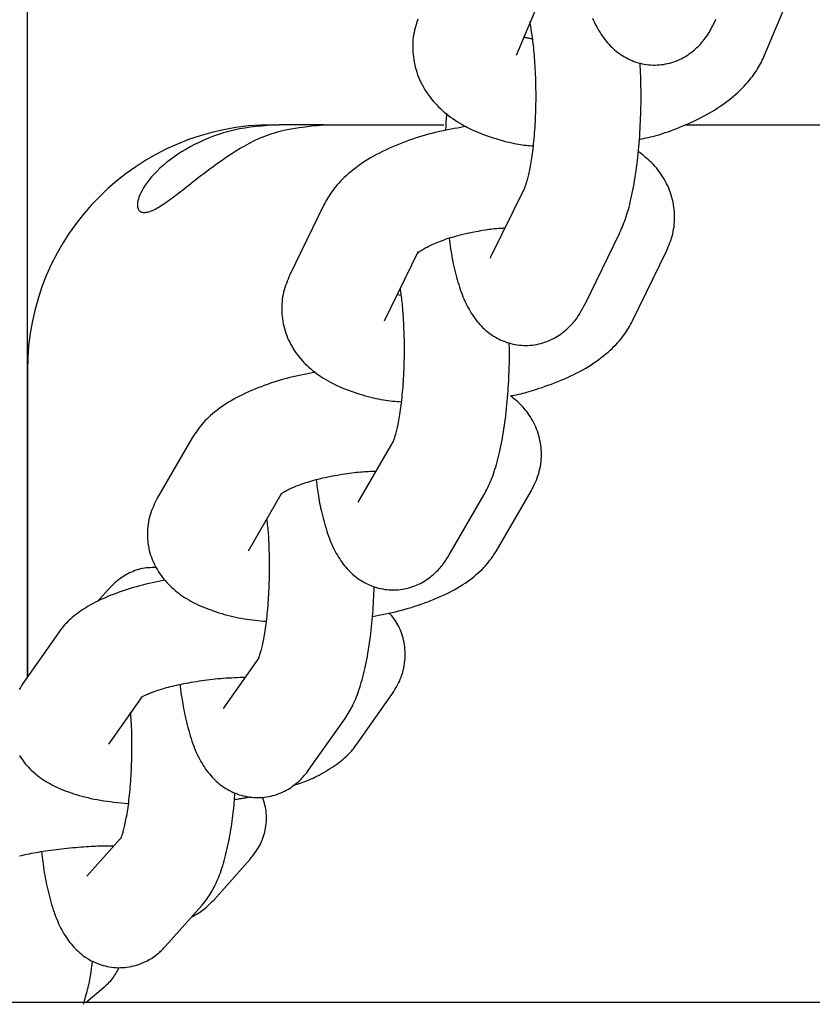
# Model space of a CAD drawing. Extents: x -7512 to 6172, y -1197 to 2325.
# Drawn here: x 4546 to 4591, y -127 to -71 of the extents above; entities that cross this region are included whole.
import ezdxf

# ---------------------------------------------------------------- set-up
doc = ezdxf.new("R2010")
doc.units = 0

msp = doc.modelspace()

# ---------------------------------------------------------------- linework, layer by layer
at = {"color": 7, "linetype": 'Continuous'}
for p, q in [((4546.082, -108.749), (4546.082, -14.764)), ((4573.943, -73.342), (4575.824, -68.835)), ((4588.071, -73.342), (4589.952, -68.835)), ((4560.082, -77.297), (4560.422, -77.297)), ((4562.971, -77.297), (4560.422, -77.297)), ((4562.971, -77.297), (4569.809, -77.297)), ((4583.527, -77.297), (4598.327, -77.297)), ((4574.391, -80.907), (4572.451, -84.889)), ((4562.967, -81.869), (4561.027, -85.851)), ((4577.845, -87.517), (4579.785, -83.535)), ((4566.42, -88.479), (4568.361, -84.497)), ((4580.549, -88.479), (4582.489, -84.497)), ((4572.451, -84.889), (4572.457, -84.879)), ((4567.363, -87.029), (4567.146, -86.991)), ((4546.082, -91.297), (4546.082, -108.749)), ((4555.475, -95.126), (4553.483, -98.567)), ((4566.904, -95.362), (4564.912, -98.804)), ((4572.804, -101.573), (4574.796, -98.131)), ((4558.676, -101.573), (4560.546, -98.341)), ((4570.105, -101.809), (4572.097, -98.368)), ((4550.75, -103.717), (4550.081, -104.467)), ((4547.854, -106.235), (4545.818, -109.124)), ((4559.271, -107.67), (4557.235, -110.558)), ((4564.85, -112.581), (4566.886, -109.692)), ((4550.722, -112.581), (4552.578, -109.948)), ((4562.14, -114.015), (4564.175, -111.126)), ((4551.369, -117.977), (4549.476, -120.1)), ((4556.694, -121.467), (4558.766, -119.143)), ((4553.954, -124.093), (4556.027, -121.769)), ((4549.404, -127.297), (4550.427, -126.445)), ((4946.082, -127.297), (674.082, -127.297))]:
    msp.add_line(p, q, dxfattribs=at)
for points in [[(4578.274, -71.224), (4578.33, -71.352), (4578.388, -71.477), (4578.448, -71.598), (4578.51, -71.717), (4578.574, -71.832), (4578.639, -71.944), (4578.705, -72.052), (4578.773, -72.158), (4578.843, -72.259), (4578.913, -72.358), (4578.984, -72.453), (4579.057, -72.544), (4579.131, -72.633), (4579.207, -72.718), (4579.284, -72.801), (4579.364, -72.881), (4579.446, -72.958), (4579.531, -73.034), (4579.618, -73.107), (4579.708, -73.178), (4579.801, -73.247), (4579.897, -73.313), (4579.995, -73.376), (4580.096, -73.436), (4580.199, -73.493), (4580.304, -73.547), (4580.412, -73.598), (4580.522, -73.645), (4580.634, -73.688), (4580.748, -73.728), (4580.864, -73.764), (4580.981, -73.795), (4581.099, -73.823), (4581.219, -73.846), (4581.34, -73.865), (4581.462, -73.88), (4581.584, -73.89), (4581.707, -73.896), (4581.829, -73.897), (4581.952, -73.894), (4582.074, -73.887), (4582.195, -73.875), (4582.315, -73.859), (4582.434, -73.838), (4582.551, -73.814), (4582.668, -73.785), (4582.782, -73.752), (4582.894, -73.716), (4583.005, -73.676), (4583.113, -73.633), (4583.219, -73.587), (4583.322, -73.537), (4583.423, -73.485), (4583.521, -73.43), (4583.617, -73.372), (4583.71, -73.311), (4583.801, -73.249), (4583.888, -73.184), (4583.974, -73.118), (4584.056, -73.05), (4584.136, -72.979), (4584.214, -72.908), (4584.289, -72.834), (4584.362, -72.759), (4584.432, -72.682), (4584.501, -72.604), (4584.567, -72.525), (4584.632, -72.444), (4584.695, -72.361), (4584.755, -72.278), (4584.814, -72.193), (4584.87, -72.106), (4584.925, -72.019), (4584.977, -71.93), (4585.028, -71.84), (4585.076, -71.748), (4585.124, -71.656), (4585.169, -71.563), (4585.214, -71.469), (4585.258, -71.375), (4585.302, -71.28)], [(4568.32, -71.278), (4568.278, -71.403), (4568.238, -71.528), (4568.2, -71.655), (4568.164, -71.783), (4568.133, -71.913), (4568.104, -72.044), (4568.081, -72.179), (4568.061, -72.315), (4568.046, -72.453), (4568.036, -72.592), (4568.029, -72.734), (4568.028, -72.876), (4568.031, -73.019), (4568.038, -73.163), (4568.05, -73.307), (4568.067, -73.451), (4568.088, -73.596), (4568.113, -73.74), (4568.143, -73.883), (4568.178, -74.026), (4568.218, -74.168), (4568.262, -74.308), (4568.31, -74.447), (4568.363, -74.584), (4568.42, -74.719), (4568.482, -74.853), (4568.547, -74.984), (4568.617, -75.113), (4568.69, -75.24), (4568.766, -75.365), (4568.846, -75.487), (4568.93, -75.606), (4569.017, -75.723), (4569.107, -75.838), (4569.2, -75.95), (4569.297, -76.06), (4569.397, -76.168), (4569.501, -76.273), (4569.607, -76.376), (4569.717, -76.477), (4569.83, -76.576), (4569.946, -76.673), (4570.066, -76.767), (4570.189, -76.86), (4570.315, -76.95), (4570.445, -77.038), (4570.578, -77.125), (4570.715, -77.209), (4570.855, -77.291), (4570.999, -77.372), (4571.146, -77.45), (4571.297, -77.525), (4571.452, -77.599), (4571.61, -77.669), (4571.773, -77.738), (4571.938, -77.804), (4572.104, -77.867), (4572.272, -77.928), (4572.439, -77.985), (4572.606, -78.04), (4572.77, -78.091), (4572.93, -78.14), (4573.087, -78.185), (4573.239, -78.227), (4573.387, -78.265), (4573.529, -78.3), (4573.667, -78.332), (4573.8, -78.361), (4573.928, -78.386), (4574.05, -78.409), (4574.166, -78.427), (4574.278, -78.443), (4574.385, -78.457), (4574.489, -78.468), (4574.59, -78.478), (4574.69, -78.486), (4574.787, -78.494), (4574.884, -78.501)], [(4574.683, -71.444), (4574.7, -71.531), (4574.717, -71.619), (4574.733, -71.708), (4574.75, -71.798), (4574.766, -71.892), (4574.782, -71.988), (4574.799, -72.088), (4574.814, -72.193), (4574.83, -72.303), (4574.845, -72.417), (4574.86, -72.536), (4574.875, -72.66), (4574.889, -72.788), (4574.903, -72.92), (4574.917, -73.057), (4574.929, -73.197), (4574.942, -73.341), (4574.954, -73.488), (4574.965, -73.639), (4574.976, -73.792), (4574.985, -73.948), (4574.995, -74.107), (4575.003, -74.267), (4575.01, -74.43), (4575.017, -74.594), (4575.022, -74.76), (4575.027, -74.927), (4575.03, -75.095), (4575.033, -75.263), (4575.035, -75.433), (4575.035, -75.603), (4575.035, -75.773), (4575.034, -75.943), (4575.031, -76.114), (4575.028, -76.283), (4575.024, -76.453), (4575.019, -76.622), (4575.012, -76.79), (4575.005, -76.957), (4574.997, -77.122), (4574.988, -77.287), (4574.978, -77.45), (4574.967, -77.611), (4574.955, -77.77), (4574.943, -77.926), (4574.929, -78.08), (4574.915, -78.232), (4574.9, -78.38), (4574.885, -78.525), (4574.868, -78.666), (4574.851, -78.804), (4574.834, -78.938), (4574.816, -79.068), (4574.798, -79.194), (4574.779, -79.316), (4574.76, -79.434), (4574.741, -79.547), (4574.722, -79.655), (4574.703, -79.76), (4574.683, -79.859), (4574.664, -79.955), (4574.645, -80.046), (4574.625, -80.133), (4574.606, -80.215), (4574.586, -80.294), (4574.567, -80.368), (4574.549, -80.437), (4574.531, -80.502), (4574.513, -80.562), (4574.497, -80.616), (4574.482, -80.665), (4574.468, -80.709), (4574.455, -80.746), (4574.443, -80.779), (4574.433, -80.807), (4574.424, -80.831), (4574.415, -80.853), (4574.407, -80.872), (4574.399, -80.89), (4574.391, -80.907)], [(4574.837, -72.416), (4574.794, -72.408), (4574.751, -72.399), (4574.709, -72.391), (4574.668, -72.383), (4574.629, -72.376), (4574.593, -72.368), (4574.559, -72.361), (4574.528, -72.354), (4574.501, -72.347), (4574.477, -72.34), (4574.456, -72.334), (4574.437, -72.328), (4574.42, -72.322), (4574.405, -72.316), (4574.39, -72.311), (4574.376, -72.305)], [(4580.937, -78.132), (4581.06, -78.106), (4581.184, -78.081), (4581.309, -78.054), (4581.436, -78.025), (4581.565, -77.995), (4581.697, -77.963), (4581.832, -77.927), (4581.972, -77.889), (4582.116, -77.846), (4582.264, -77.8), (4582.417, -77.75), (4582.574, -77.696), (4582.736, -77.638), (4582.902, -77.576), (4583.071, -77.51), (4583.245, -77.441), (4583.423, -77.368), (4583.603, -77.291), (4583.786, -77.21), (4583.97, -77.126), (4584.154, -77.039), (4584.337, -76.949), (4584.519, -76.857), (4584.698, -76.761), (4584.874, -76.664), (4585.046, -76.563), (4585.214, -76.461), (4585.379, -76.357), (4585.54, -76.25), (4585.696, -76.142), (4585.849, -76.031), (4585.997, -75.919), (4586.141, -75.805), (4586.28, -75.69), (4586.415, -75.574), (4586.544, -75.457), (4586.669, -75.34), (4586.788, -75.224), (4586.901, -75.108), (4587.009, -74.992), (4587.11, -74.878), (4587.206, -74.766), (4587.297, -74.654), (4587.382, -74.545), (4587.461, -74.437), (4587.536, -74.33), (4587.605, -74.225), (4587.67, -74.122), (4587.73, -74.02), (4587.786, -73.921), (4587.839, -73.822), (4587.889, -73.725), (4587.937, -73.628), (4587.982, -73.532), (4588.027, -73.437), (4588.071, -73.342)], [(4579.785, -83.535), (4579.832, -83.43), (4579.879, -83.324), (4579.925, -83.218), (4579.971, -83.109), (4580.017, -82.999), (4580.062, -82.886), (4580.106, -82.77), (4580.149, -82.651), (4580.191, -82.528), (4580.232, -82.4), (4580.272, -82.268), (4580.312, -82.131), (4580.35, -81.989), (4580.388, -81.842), (4580.425, -81.69), (4580.462, -81.532), (4580.498, -81.368), (4580.533, -81.199), (4580.568, -81.026), (4580.602, -80.848), (4580.635, -80.667), (4580.667, -80.482), (4580.698, -80.296), (4580.728, -80.107), (4580.755, -79.918), (4580.782, -79.726), (4580.807, -79.534), (4580.83, -79.34), (4580.853, -79.145), (4580.874, -78.948), (4580.893, -78.75), (4580.911, -78.55), (4580.928, -78.349), (4580.944, -78.146), (4580.958, -77.942), (4580.971, -77.738), (4580.983, -77.533), (4580.994, -77.328), (4581.004, -77.122), (4581.012, -76.918), (4581.019, -76.713), (4581.025, -76.509), (4581.03, -76.306), (4581.034, -76.104), (4581.036, -75.903), (4581.037, -75.703), (4581.036, -75.505), (4581.034, -75.308), (4581.031, -75.112), (4581.026, -74.917), (4581.02, -74.724), (4581.014, -74.532), (4581.006, -74.341), (4580.998, -74.15), (4580.99, -73.959), (4580.981, -73.769)], [(4569.965, -76.652), (4569.96, -76.692), (4569.955, -76.734), (4569.95, -76.776), (4569.946, -76.821), (4569.941, -76.868), (4569.937, -76.917), (4569.932, -76.971), (4569.928, -77.028), (4569.925, -77.091), (4569.921, -77.157), (4569.918, -77.227), (4569.914, -77.3), (4569.911, -77.375), (4569.908, -77.452), (4569.905, -77.53), (4569.902, -77.609)], [(4560.422, -77.297), (4560.094, -77.321), (4559.765, -77.346), (4559.439, -77.374), (4559.114, -77.406), (4558.793, -77.443), (4558.475, -77.487), (4558.161, -77.54), (4557.852, -77.602), (4557.549, -77.675), (4557.252, -77.758), (4556.961, -77.851), (4556.676, -77.952), (4556.397, -78.062), (4556.125, -78.179), (4555.86, -78.302), (4555.601, -78.431), (4555.349, -78.565), (4555.104, -78.703), (4554.868, -78.846), (4554.639, -78.994), (4554.42, -79.144), (4554.209, -79.299), (4554.008, -79.456), (4553.817, -79.617), (4553.636, -79.78), (4553.467, -79.944), (4553.308, -80.109), (4553.162, -80.273), (4553.027, -80.435), (4552.905, -80.593), (4552.795, -80.747), (4552.699, -80.896), (4552.616, -81.038), (4552.546, -81.172), (4552.488, -81.3), (4552.441, -81.42), (4552.405, -81.532), (4552.379, -81.636), (4552.361, -81.731), (4552.352, -81.818), (4552.351, -81.897), (4552.356, -81.966), (4552.368, -82.028), (4552.386, -82.082), (4552.409, -82.13), (4552.437, -82.17), (4552.47, -82.205), (4552.506, -82.233), (4552.546, -82.256), (4552.589, -82.274), (4552.636, -82.287), (4552.686, -82.295), (4552.739, -82.297), (4552.796, -82.295), (4552.856, -82.287), (4552.919, -82.274), (4552.986, -82.257), (4553.056, -82.234), (4553.129, -82.207), (4553.204, -82.175), (4553.283, -82.139), (4553.364, -82.099), (4553.448, -82.055), (4553.533, -82.007), (4553.621, -81.955), (4553.711, -81.899), (4553.802, -81.841), (4553.896, -81.779), (4553.99, -81.714), (4554.087, -81.647), (4554.184, -81.577), (4554.283, -81.505), (4554.384, -81.431), (4554.485, -81.354), (4554.589, -81.276), (4554.695, -81.194), (4554.804, -81.11), (4554.915, -81.023), (4555.03, -80.932), (4555.149, -80.839), (4555.272, -80.741), (4555.399, -80.64), (4555.532, -80.535), (4555.671, -80.426), (4555.816, -80.312), (4555.968, -80.194), (4556.128, -80.071), (4556.296, -79.943), (4556.472, -79.811), (4556.658, -79.673), (4556.852, -79.532), (4557.055, -79.388), (4557.268, -79.241), (4557.489, -79.092), (4557.72, -78.942), (4557.961, -78.791), (4558.211, -78.64), (4558.47, -78.491), (4558.739, -78.345), (4559.018, -78.205), (4559.305, -78.072), (4559.602, -77.948), (4559.908, -77.834), (4560.223, -77.734), (4560.547, -77.648), (4560.879, -77.574), (4561.217, -77.511), (4561.561, -77.458), (4561.91, -77.411), (4562.262, -77.37), (4562.616, -77.333), (4562.972, -77.297)], [(4571.107, -77.398), (4570.929, -77.426), (4570.75, -77.455), (4570.572, -77.485), (4570.393, -77.515), (4570.213, -77.548), (4570.033, -77.582), (4569.851, -77.618), (4569.669, -77.657), (4569.486, -77.699), (4569.301, -77.743), (4569.115, -77.791), (4568.929, -77.842), (4568.741, -77.895), (4568.553, -77.951), (4568.363, -78.01), (4568.173, -78.071), (4567.982, -78.136), (4567.792, -78.202), (4567.601, -78.272), (4567.411, -78.343), (4567.222, -78.418), (4567.034, -78.494), (4566.849, -78.573), (4566.666, -78.654), (4566.486, -78.738), (4566.308, -78.824), (4566.135, -78.911), (4565.964, -79.001), (4565.798, -79.093), (4565.635, -79.187), (4565.475, -79.282), (4565.32, -79.379), (4565.17, -79.478), (4565.023, -79.579), (4564.881, -79.681), (4564.744, -79.783), (4564.611, -79.887), (4564.483, -79.991), (4564.36, -80.096), (4564.242, -80.201), (4564.129, -80.305), (4564.021, -80.41), (4563.918, -80.515), (4563.82, -80.62), (4563.727, -80.724), (4563.639, -80.829), (4563.555, -80.933), (4563.476, -81.038), (4563.402, -81.142), (4563.332, -81.246), (4563.266, -81.35), (4563.203, -81.454), (4563.142, -81.558), (4563.083, -81.662), (4563.025, -81.765), (4562.967, -81.869)], [(4582.489, -84.497), (4582.539, -84.377), (4582.588, -84.256), (4582.636, -84.135), (4582.682, -84.012), (4582.726, -83.889), (4582.767, -83.764), (4582.805, -83.637), (4582.839, -83.508), (4582.868, -83.377), (4582.893, -83.244), (4582.913, -83.109), (4582.928, -82.972), (4582.939, -82.834), (4582.945, -82.695), (4582.947, -82.555), (4582.944, -82.415), (4582.937, -82.274), (4582.925, -82.134), (4582.908, -81.994), (4582.887, -81.854), (4582.861, -81.715), (4582.83, -81.577), (4582.795, -81.441), (4582.756, -81.305), (4582.711, -81.172), (4582.663, -81.04), (4582.61, -80.91), (4582.554, -80.783), (4582.493, -80.658), (4582.43, -80.535), (4582.363, -80.415), (4582.294, -80.297), (4582.221, -80.183), (4582.147, -80.072), (4582.069, -79.964), (4581.99, -79.859), (4581.907, -79.757), (4581.823, -79.659), (4581.736, -79.564), (4581.647, -79.473), (4581.555, -79.385), (4581.462, -79.3), (4581.367, -79.218), (4581.271, -79.138), (4581.174, -79.06), (4581.075, -78.983), (4580.976, -78.908), (4580.877, -78.832)], [(4568.285, -84.633), (4568.284, -84.635), (4568.283, -84.635), (4568.283, -84.635), (4568.285, -84.634), (4568.289, -84.631), (4568.295, -84.626), (4568.304, -84.619), (4568.317, -84.608), (4568.333, -84.595), (4568.354, -84.578), (4568.378, -84.559), (4568.407, -84.537), (4568.439, -84.513), (4568.476, -84.487), (4568.516, -84.459), (4568.561, -84.43), (4568.609, -84.399), (4568.662, -84.368), (4568.719, -84.335), (4568.78, -84.301), (4568.845, -84.266), (4568.914, -84.23), (4568.987, -84.194), (4569.065, -84.156), (4569.146, -84.119), (4569.232, -84.08), (4569.322, -84.041), (4569.415, -84.002), (4569.513, -83.963), (4569.614, -83.924), (4569.719, -83.885), (4569.828, -83.846), (4569.94, -83.807), (4570.056, -83.769), (4570.175, -83.731), (4570.297, -83.694), (4570.423, -83.657), (4570.551, -83.622), (4570.682, -83.587), (4570.816, -83.553), (4570.953, -83.521), (4571.091, -83.49), (4571.23, -83.459), (4571.369, -83.431), (4571.507, -83.403), (4571.643, -83.378), (4571.776, -83.353), (4571.905, -83.33), (4572.03, -83.309), (4572.15, -83.29), (4572.265, -83.272), (4572.374, -83.256), (4572.478, -83.241), (4572.577, -83.229), (4572.669, -83.218), (4572.755, -83.208), (4572.835, -83.201), (4572.91, -83.195), (4572.98, -83.19), (4573.045, -83.186), (4573.108, -83.184), (4573.168, -83.182), (4573.227, -83.18), (4573.284, -83.178)], [(4570.106, -83.765), (4570.125, -83.909), (4570.145, -84.054), (4570.165, -84.198), (4570.186, -84.344), (4570.208, -84.489), (4570.231, -84.635), (4570.256, -84.782), (4570.282, -84.93), (4570.311, -85.079), (4570.341, -85.228), (4570.374, -85.378), (4570.408, -85.527), (4570.444, -85.677), (4570.482, -85.826), (4570.521, -85.973), (4570.562, -86.12), (4570.605, -86.266), (4570.649, -86.409), (4570.694, -86.551), (4570.742, -86.69), (4570.791, -86.827), (4570.841, -86.962), (4570.893, -87.093), (4570.947, -87.221), (4571.002, -87.346), (4571.059, -87.468), (4571.118, -87.586), (4571.178, -87.701), (4571.239, -87.812), (4571.302, -87.921), (4571.366, -88.026), (4571.432, -88.128), (4571.498, -88.226), (4571.566, -88.322), (4571.635, -88.415), (4571.706, -88.505), (4571.779, -88.592), (4571.854, -88.677), (4571.932, -88.76), (4572.011, -88.84), (4572.093, -88.919), (4572.178, -88.995), (4572.266, -89.069), (4572.356, -89.141), (4572.448, -89.21), (4572.543, -89.276), (4572.641, -89.34), (4572.741, -89.4), (4572.844, -89.458), (4572.949, -89.512), (4573.057, -89.564), (4573.166, -89.611), (4573.278, -89.655), (4573.392, -89.695), (4573.508, -89.732), (4573.625, -89.764), (4573.745, -89.792), (4573.865, -89.816), (4573.987, -89.836), (4574.109, -89.852), (4574.232, -89.863), (4574.355, -89.869), (4574.479, -89.871), (4574.602, -89.869), (4574.725, -89.861), (4574.847, -89.85), (4574.968, -89.834), (4575.088, -89.813), (4575.206, -89.789), (4575.323, -89.76), (4575.439, -89.727), (4575.552, -89.691), (4575.663, -89.651), (4575.772, -89.608), (4575.878, -89.561), (4575.982, -89.511), (4576.084, -89.458), (4576.182, -89.403), (4576.278, -89.345), (4576.372, -89.284), (4576.462, -89.222), (4576.55, -89.158), (4576.635, -89.091), (4576.717, -89.024), (4576.796, -88.954), (4576.872, -88.884), (4576.946, -88.812), (4577.017, -88.74), (4577.085, -88.667), (4577.151, -88.593), (4577.214, -88.518), (4577.275, -88.443), (4577.333, -88.368), (4577.388, -88.291), (4577.442, -88.215), (4577.493, -88.138), (4577.542, -88.061), (4577.589, -87.984), (4577.634, -87.906), (4577.678, -87.829), (4577.72, -87.751), (4577.762, -87.673), (4577.804, -87.595), (4577.845, -87.517)], [(4561.027, -85.851), (4560.977, -85.971), (4560.928, -86.092), (4560.88, -86.213), (4560.834, -86.336), (4560.79, -86.459), (4560.749, -86.584), (4560.711, -86.711), (4560.677, -86.84), (4560.648, -86.971), (4560.623, -87.104), (4560.603, -87.239), (4560.588, -87.376), (4560.577, -87.514), (4560.571, -87.653), (4560.569, -87.793), (4560.572, -87.933), (4560.579, -88.074), (4560.591, -88.214), (4560.608, -88.354), (4560.629, -88.494), (4560.655, -88.633), (4560.686, -88.771), (4560.721, -88.907), (4560.76, -89.043), (4560.804, -89.176), (4560.853, -89.308), (4560.906, -89.439), (4560.963, -89.567), (4561.023, -89.693), (4561.088, -89.817), (4561.156, -89.938), (4561.227, -90.057), (4561.302, -90.173), (4561.38, -90.287), (4561.461, -90.398), (4561.545, -90.507), (4561.633, -90.613), (4561.723, -90.717), (4561.816, -90.818), (4561.913, -90.918), (4562.012, -91.015), (4562.114, -91.11), (4562.22, -91.202), (4562.328, -91.293), (4562.44, -91.382), (4562.555, -91.469), (4562.673, -91.554), (4562.794, -91.637), (4562.919, -91.718), (4563.047, -91.797), (4563.179, -91.875), (4563.314, -91.951), (4563.453, -92.024), (4563.596, -92.096), (4563.742, -92.166), (4563.892, -92.233), (4564.046, -92.299), (4564.204, -92.362), (4564.364, -92.423), (4564.525, -92.482), (4564.687, -92.538), (4564.85, -92.592), (4565.011, -92.643), (4565.171, -92.691), (4565.329, -92.736), (4565.485, -92.778), (4565.638, -92.818), (4565.788, -92.854), (4565.936, -92.887), (4566.08, -92.917), (4566.221, -92.945), (4566.359, -92.969), (4566.493, -92.99), (4566.624, -93.008), (4566.753, -93.024), (4566.879, -93.038), (4567.004, -93.05), (4567.127, -93.061), (4567.249, -93.072), (4567.371, -93.082)], [(4567.31, -86.654), (4567.323, -86.74), (4567.336, -86.827), (4567.349, -86.915), (4567.361, -87.006), (4567.374, -87.099), (4567.386, -87.195), (4567.399, -87.296), (4567.41, -87.402), (4567.422, -87.513), (4567.433, -87.63), (4567.444, -87.752), (4567.455, -87.879), (4567.465, -88.011), (4567.474, -88.148), (4567.483, -88.289), (4567.492, -88.435), (4567.5, -88.586), (4567.508, -88.74), (4567.515, -88.897), (4567.521, -89.058), (4567.527, -89.221), (4567.531, -89.386), (4567.535, -89.553), (4567.538, -89.722), (4567.54, -89.891), (4567.54, -90.06), (4567.54, -90.231), (4567.539, -90.401), (4567.537, -90.571), (4567.533, -90.741), (4567.529, -90.911), (4567.524, -91.08), (4567.518, -91.248), (4567.511, -91.415), (4567.503, -91.581), (4567.493, -91.746), (4567.484, -91.909), (4567.473, -92.07), (4567.461, -92.229), (4567.448, -92.387), (4567.435, -92.542), (4567.42, -92.695), (4567.405, -92.845), (4567.39, -92.992), (4567.373, -93.136), (4567.356, -93.276), (4567.338, -93.413), (4567.32, -93.546), (4567.301, -93.675), (4567.282, -93.799), (4567.262, -93.919), (4567.243, -94.035), (4567.223, -94.146), (4567.203, -94.252), (4567.183, -94.353), (4567.163, -94.449), (4567.144, -94.54), (4567.125, -94.626), (4567.106, -94.706), (4567.087, -94.782), (4567.069, -94.852), (4567.052, -94.918), (4567.035, -94.979), (4567.018, -95.035), (4567.002, -95.086), (4566.987, -95.133), (4566.973, -95.174), (4566.96, -95.212), (4566.949, -95.244), (4566.938, -95.272), (4566.929, -95.296), (4566.922, -95.315), (4566.916, -95.33), (4566.912, -95.341), (4566.909, -95.348), (4566.907, -95.353), (4566.906, -95.355), (4566.906, -95.356), (4566.906, -95.356), (4566.906, -95.355)], [(4573.592, -92.743), (4573.67, -92.729), (4573.75, -92.715), (4573.831, -92.7), (4573.915, -92.684), (4574.003, -92.666), (4574.095, -92.645), (4574.194, -92.622), (4574.299, -92.596), (4574.411, -92.567), (4574.531, -92.534), (4574.659, -92.497), (4574.794, -92.456), (4574.936, -92.412), (4575.085, -92.364), (4575.241, -92.313), (4575.404, -92.258), (4575.574, -92.199), (4575.749, -92.136), (4575.929, -92.07), (4576.112, -92), (4576.297, -91.928), (4576.482, -91.853), (4576.667, -91.774), (4576.85, -91.694), (4577.031, -91.611), (4577.208, -91.525), (4577.382, -91.437), (4577.552, -91.348), (4577.719, -91.256), (4577.882, -91.162), (4578.041, -91.066), (4578.196, -90.969), (4578.346, -90.87), (4578.493, -90.769), (4578.635, -90.667), (4578.772, -90.565), (4578.905, -90.461), (4579.033, -90.357), (4579.156, -90.252), (4579.274, -90.148), (4579.387, -90.043), (4579.495, -89.938), (4579.598, -89.833), (4579.696, -89.728), (4579.789, -89.624), (4579.878, -89.519), (4579.961, -89.415), (4580.04, -89.31), (4580.114, -89.206), (4580.184, -89.102), (4580.25, -88.998), (4580.313, -88.894), (4580.374, -88.79), (4580.433, -88.687), (4580.491, -88.583), (4580.549, -88.479)], [(4572.097, -98.368), (4572.148, -98.269), (4572.2, -98.17), (4572.251, -98.07), (4572.302, -97.969), (4572.352, -97.866), (4572.401, -97.761), (4572.45, -97.653), (4572.497, -97.542), (4572.543, -97.427), (4572.588, -97.309), (4572.631, -97.187), (4572.674, -97.06), (4572.716, -96.929), (4572.757, -96.793), (4572.798, -96.652), (4572.838, -96.506), (4572.878, -96.355), (4572.917, -96.198), (4572.956, -96.037), (4572.993, -95.872), (4573.03, -95.702), (4573.066, -95.529), (4573.101, -95.352), (4573.135, -95.173), (4573.167, -94.991), (4573.198, -94.806), (4573.227, -94.619), (4573.255, -94.429), (4573.282, -94.238), (4573.307, -94.044), (4573.331, -93.848), (4573.353, -93.65), (4573.374, -93.451), (4573.394, -93.251), (4573.413, -93.05), (4573.43, -92.851), (4573.445, -92.653), (4573.46, -92.457), (4573.473, -92.265), (4573.485, -92.077), (4573.496, -91.893), (4573.506, -91.715), (4573.514, -91.541), (4573.521, -91.373), (4573.527, -91.21), (4573.532, -91.053), (4573.536, -90.901), (4573.538, -90.754), (4573.54, -90.613), (4573.54, -90.477), (4573.539, -90.345), (4573.538, -90.217), (4573.536, -90.092), (4573.534, -89.968), (4573.532, -89.847), (4573.529, -89.726)], [(4562.489, -91.392), (4562.307, -91.428), (4562.124, -91.464), (4561.942, -91.501), (4561.759, -91.538), (4561.577, -91.577), (4561.394, -91.618), (4561.212, -91.66), (4561.03, -91.705), (4560.848, -91.752), (4560.666, -91.802), (4560.484, -91.855), (4560.302, -91.91), (4560.12, -91.968), (4559.938, -92.028), (4559.756, -92.091), (4559.574, -92.157), (4559.392, -92.224), (4559.211, -92.295), (4559.031, -92.367), (4558.853, -92.442), (4558.677, -92.519), (4558.503, -92.598), (4558.333, -92.679), (4558.167, -92.762), (4558.005, -92.846), (4557.847, -92.933), (4557.694, -93.021), (4557.545, -93.11), (4557.401, -93.201), (4557.261, -93.293), (4557.125, -93.386), (4556.993, -93.481), (4556.866, -93.577), (4556.743, -93.674), (4556.625, -93.772), (4556.511, -93.871), (4556.402, -93.971), (4556.297, -94.072), (4556.198, -94.174), (4556.103, -94.277), (4556.013, -94.381), (4555.928, -94.485), (4555.847, -94.591), (4555.769, -94.697), (4555.693, -94.804), (4555.619, -94.911), (4555.546, -95.018), (4555.475, -95.126)], [(4574.796, -98.131), (4574.853, -98.014), (4574.91, -97.897), (4574.966, -97.779), (4575.02, -97.66), (4575.072, -97.54), (4575.12, -97.419), (4575.165, -97.295), (4575.206, -97.169), (4575.242, -97.04), (4575.273, -96.91), (4575.3, -96.777), (4575.322, -96.643), (4575.339, -96.507), (4575.351, -96.371), (4575.358, -96.234), (4575.361, -96.097), (4575.36, -95.959), (4575.353, -95.822), (4575.342, -95.686), (4575.326, -95.55), (4575.306, -95.415), (4575.28, -95.281), (4575.251, -95.148), (4575.216, -95.017), (4575.177, -94.888), (4575.134, -94.761), (4575.086, -94.636), (4575.035, -94.513), (4574.981, -94.393), (4574.923, -94.275), (4574.863, -94.161), (4574.801, -94.051), (4574.736, -93.943), (4574.67, -93.84), (4574.601, -93.74), (4574.531, -93.643), (4574.459, -93.551), (4574.386, -93.462), (4574.311, -93.377), (4574.235, -93.296), (4574.157, -93.218), (4574.078, -93.144), (4573.999, -93.073), (4573.918, -93.004), (4573.837, -92.937), (4573.756, -92.872), (4573.674, -92.807), (4573.592, -92.743)], [(4560.531, -98.326), (4560.528, -98.328), (4560.526, -98.331), (4560.524, -98.333), (4560.524, -98.334), (4560.525, -98.333), (4560.529, -98.331), (4560.535, -98.327), (4560.545, -98.32), (4560.558, -98.311), (4560.575, -98.299), (4560.595, -98.284), (4560.619, -98.267), (4560.647, -98.249), (4560.679, -98.228), (4560.714, -98.206), (4560.754, -98.183), (4560.797, -98.158), (4560.845, -98.133), (4560.897, -98.106), (4560.952, -98.078), (4561.012, -98.049), (4561.076, -98.019), (4561.144, -97.988), (4561.217, -97.957), (4561.294, -97.925), (4561.375, -97.892), (4561.46, -97.858), (4561.55, -97.824), (4561.643, -97.789), (4561.74, -97.755), (4561.842, -97.72), (4561.947, -97.686), (4562.056, -97.651), (4562.168, -97.617), (4562.284, -97.583), (4562.404, -97.549), (4562.527, -97.516), (4562.653, -97.483), (4562.782, -97.452), (4562.914, -97.42), (4563.05, -97.39), (4563.187, -97.36), (4563.327, -97.332), (4563.467, -97.304), (4563.608, -97.277), (4563.75, -97.252), (4563.89, -97.228), (4564.03, -97.205), (4564.168, -97.183), (4564.304, -97.163), (4564.438, -97.144), (4564.569, -97.127), (4564.698, -97.111), (4564.824, -97.097), (4564.947, -97.084), (4565.067, -97.074), (4565.184, -97.064), (4565.297, -97.057), (4565.408, -97.05), (4565.517, -97.045), (4565.624, -97.04), (4565.729, -97.036), (4565.834, -97.033), (4565.939, -97.03)], [(4562.536, -97.524), (4562.549, -97.636), (4562.562, -97.748), (4562.575, -97.862), (4562.59, -97.976), (4562.605, -98.092), (4562.621, -98.211), (4562.639, -98.332), (4562.659, -98.456), (4562.68, -98.583), (4562.704, -98.714), (4562.73, -98.847), (4562.757, -98.984), (4562.787, -99.123), (4562.818, -99.264), (4562.851, -99.408), (4562.887, -99.555), (4562.924, -99.702), (4562.963, -99.851), (4563.004, -100.001), (4563.047, -100.15), (4563.092, -100.298), (4563.138, -100.445), (4563.185, -100.588), (4563.234, -100.729), (4563.285, -100.865), (4563.337, -100.998), (4563.39, -101.127), (4563.445, -101.252), (4563.501, -101.374), (4563.559, -101.492), (4563.618, -101.607), (4563.679, -101.719), (4563.741, -101.828), (4563.806, -101.934), (4563.871, -102.037), (4563.939, -102.137), (4564.008, -102.235), (4564.079, -102.33), (4564.152, -102.422), (4564.226, -102.511), (4564.302, -102.598), (4564.38, -102.682), (4564.46, -102.764), (4564.542, -102.843), (4564.627, -102.92), (4564.714, -102.994), (4564.803, -103.065), (4564.895, -103.134), (4564.99, -103.2), (4565.088, -103.264), (4565.188, -103.325), (4565.291, -103.383), (4565.397, -103.438), (4565.505, -103.489), (4565.615, -103.537), (4565.728, -103.582), (4565.843, -103.623), (4565.961, -103.66), (4566.08, -103.693), (4566.201, -103.722), (4566.323, -103.746), (4566.447, -103.766), (4566.571, -103.782), (4566.696, -103.793), (4566.821, -103.799), (4566.946, -103.8), (4567.071, -103.797), (4567.196, -103.789), (4567.32, -103.776), (4567.443, -103.759), (4567.564, -103.738), (4567.684, -103.712), (4567.803, -103.682), (4567.919, -103.648), (4568.033, -103.61), (4568.145, -103.568), (4568.254, -103.523), (4568.361, -103.475), (4568.465, -103.424), (4568.567, -103.37), (4568.665, -103.314), (4568.76, -103.255), (4568.852, -103.195), (4568.941, -103.133), (4569.026, -103.069), (4569.109, -103.004), (4569.188, -102.938), (4569.264, -102.872), (4569.336, -102.805), (4569.405, -102.738), (4569.471, -102.671), (4569.534, -102.603), (4569.593, -102.536), (4569.65, -102.468), (4569.704, -102.401), (4569.756, -102.334), (4569.805, -102.268), (4569.852, -102.202), (4569.897, -102.136), (4569.94, -102.07), (4569.983, -102.005), (4570.024, -101.94), (4570.064, -101.874), (4570.105, -101.809)], [(4553.483, -98.567), (4553.425, -98.684), (4553.368, -98.801), (4553.312, -98.919), (4553.259, -99.038), (4553.207, -99.158), (4553.158, -99.28), (4553.113, -99.404), (4553.073, -99.529), (4553.037, -99.658), (4553.005, -99.789), (4552.979, -99.921), (4552.957, -100.056), (4552.94, -100.191), (4552.928, -100.328), (4552.92, -100.465), (4552.917, -100.602), (4552.919, -100.739), (4552.926, -100.876), (4552.937, -101.012), (4552.953, -101.148), (4552.973, -101.283), (4552.998, -101.417), (4553.028, -101.55), (4553.063, -101.681), (4553.102, -101.81), (4553.145, -101.938), (4553.192, -102.064), (4553.244, -102.188), (4553.299, -102.309), (4553.358, -102.429), (4553.421, -102.545), (4553.486, -102.659), (4553.555, -102.77), (4553.627, -102.879), (4553.702, -102.985), (4553.779, -103.088), (4553.859, -103.188), (4553.942, -103.286), (4554.028, -103.382), (4554.117, -103.476), (4554.208, -103.567), (4554.302, -103.655), (4554.398, -103.742), (4554.497, -103.827), (4554.599, -103.91), (4554.704, -103.99), (4554.812, -104.069), (4554.923, -104.147), (4555.037, -104.222), (4555.155, -104.296), (4555.275, -104.368), (4555.399, -104.439), (4555.527, -104.508), (4555.658, -104.575), (4555.793, -104.64), (4555.932, -104.704), (4556.075, -104.766), (4556.222, -104.827), (4556.371, -104.885), (4556.524, -104.942), (4556.678, -104.997), (4556.835, -105.049), (4556.993, -105.099), (4557.151, -105.147), (4557.31, -105.193), (4557.47, -105.236), (4557.629, -105.277), (4557.789, -105.315), (4557.948, -105.351), (4558.108, -105.384), (4558.267, -105.414), (4558.425, -105.441), (4558.584, -105.465), (4558.741, -105.487), (4558.899, -105.507), (4559.056, -105.525), (4559.213, -105.542), (4559.369, -105.557), (4559.526, -105.572), (4559.682, -105.586)], [(4559.718, -99.772), (4559.729, -99.872), (4559.74, -99.972), (4559.75, -100.073), (4559.761, -100.177), (4559.771, -100.283), (4559.781, -100.392), (4559.79, -100.505), (4559.799, -100.622), (4559.808, -100.745), (4559.815, -100.873), (4559.823, -101.005), (4559.829, -101.142), (4559.835, -101.283), (4559.84, -101.429), (4559.845, -101.579), (4559.849, -101.732), (4559.853, -101.89), (4559.855, -102.05), (4559.857, -102.214), (4559.858, -102.379), (4559.858, -102.547), (4559.857, -102.716), (4559.856, -102.885), (4559.853, -103.055), (4559.849, -103.224), (4559.845, -103.393), (4559.839, -103.562), (4559.832, -103.729), (4559.824, -103.896), (4559.816, -104.061), (4559.806, -104.225), (4559.796, -104.387), (4559.784, -104.547), (4559.772, -104.706), (4559.759, -104.862), (4559.745, -105.015), (4559.73, -105.166), (4559.715, -105.313), (4559.699, -105.457), (4559.682, -105.598), (4559.664, -105.735), (4559.647, -105.869), (4559.628, -105.998), (4559.609, -106.123), (4559.59, -106.244), (4559.571, -106.36), (4559.552, -106.472), (4559.532, -106.579), (4559.513, -106.681), (4559.493, -106.778), (4559.474, -106.871), (4559.454, -106.959), (4559.435, -107.042), (4559.417, -107.12), (4559.398, -107.194), (4559.38, -107.263), (4559.362, -107.327), (4559.345, -107.387), (4559.328, -107.443), (4559.312, -107.493), (4559.298, -107.538), (4559.284, -107.579), (4559.272, -107.614), (4559.261, -107.644), (4559.252, -107.669), (4559.245, -107.689), (4559.238, -107.705), (4559.233, -107.718), (4559.229, -107.728), (4559.225, -107.736), (4559.222, -107.743), (4559.219, -107.749)], [(4565.735, -105.317), (4565.922, -105.281), (4566.11, -105.244), (4566.297, -105.207), (4566.483, -105.168), (4566.67, -105.129), (4566.856, -105.087), (4567.043, -105.044), (4567.228, -104.999), (4567.414, -104.95), (4567.599, -104.9), (4567.784, -104.846), (4567.968, -104.791), (4568.152, -104.732), (4568.335, -104.672), (4568.519, -104.608), (4568.702, -104.543), (4568.884, -104.474), (4569.066, -104.404), (4569.247, -104.331), (4569.426, -104.256), (4569.602, -104.179), (4569.775, -104.1), (4569.946, -104.019), (4570.112, -103.937), (4570.274, -103.852), (4570.431, -103.766), (4570.585, -103.678), (4570.733, -103.588), (4570.878, -103.498), (4571.018, -103.405), (4571.154, -103.312), (4571.285, -103.217), (4571.413, -103.121), (4571.536, -103.025), (4571.654, -102.927), (4571.768, -102.828), (4571.877, -102.728), (4571.981, -102.627), (4572.081, -102.525), (4572.176, -102.422), (4572.265, -102.318), (4572.35, -102.213), (4572.432, -102.107), (4572.51, -102.001), (4572.586, -101.894), (4572.66, -101.787), (4572.732, -101.68), (4572.804, -101.573)], [(4553.424, -102.516), (4553.311, -102.52), (4553.197, -102.525), (4553.084, -102.531), (4552.971, -102.539), (4552.858, -102.549), (4552.747, -102.563), (4552.636, -102.581), (4552.527, -102.603), (4552.419, -102.631), (4552.312, -102.663), (4552.207, -102.7), (4552.105, -102.74), (4552.005, -102.783), (4551.908, -102.829), (4551.814, -102.876), (4551.724, -102.925), (4551.638, -102.975), (4551.556, -103.026), (4551.478, -103.077), (4551.403, -103.128), (4551.332, -103.179), (4551.265, -103.231), (4551.202, -103.282), (4551.142, -103.332), (4551.085, -103.382), (4551.032, -103.431), (4550.981, -103.479), (4550.932, -103.527), (4550.885, -103.575), (4550.839, -103.622), (4550.795, -103.67), (4550.75, -103.717)], [(4553.929, -103.237), (4553.745, -103.275), (4553.561, -103.314), (4553.378, -103.353), (4553.195, -103.393), (4553.013, -103.434), (4552.831, -103.476), (4552.65, -103.521), (4552.47, -103.567), (4552.291, -103.615), (4552.114, -103.666), (4551.937, -103.718), (4551.762, -103.773), (4551.589, -103.83), (4551.417, -103.889), (4551.247, -103.949), (4551.079, -104.012), (4550.913, -104.076), (4550.749, -104.142), (4550.588, -104.21), (4550.429, -104.279), (4550.274, -104.351), (4550.121, -104.424), (4549.972, -104.498), (4549.827, -104.575), (4549.685, -104.653), (4549.547, -104.732), (4549.414, -104.813), (4549.286, -104.894), (4549.163, -104.975), (4549.046, -105.056), (4548.934, -105.137), (4548.829, -105.217), (4548.73, -105.296), (4548.637, -105.373), (4548.551, -105.449), (4548.47, -105.523), (4548.395, -105.595), (4548.326, -105.664), (4548.262, -105.732), (4548.203, -105.796), (4548.148, -105.857), (4548.099, -105.916), (4548.052, -105.973), (4548.009, -106.027), (4547.968, -106.081), (4547.929, -106.133), (4547.891, -106.184), (4547.854, -106.235)], [(4564.175, -111.126), (4564.234, -111.034), (4564.292, -110.941), (4564.35, -110.847), (4564.407, -110.752), (4564.464, -110.655), (4564.52, -110.555), (4564.575, -110.453), (4564.628, -110.347), (4564.681, -110.238), (4564.732, -110.125), (4564.782, -110.008), (4564.83, -109.887), (4564.878, -109.762), (4564.925, -109.633), (4564.971, -109.5), (4565.016, -109.363), (4565.06, -109.221), (4565.103, -109.076), (4565.146, -108.926), (4565.188, -108.772), (4565.228, -108.615), (4565.268, -108.453), (4565.306, -108.287), (4565.343, -108.117), (4565.379, -107.943), (4565.414, -107.766), (4565.447, -107.586), (4565.479, -107.403), (4565.51, -107.219), (4565.539, -107.033), (4565.568, -106.846), (4565.594, -106.658), (4565.619, -106.47), (4565.643, -106.282), (4565.666, -106.094), (4565.687, -105.906), (4565.706, -105.717), (4565.725, -105.528), (4565.741, -105.338), (4565.756, -105.148), (4565.77, -104.956), (4565.782, -104.765), (4565.793, -104.572), (4565.803, -104.38), (4565.812, -104.187), (4565.82, -103.993), (4565.829, -103.8), (4565.837, -103.606)], [(4566.886, -109.692), (4566.954, -109.58), (4567.021, -109.468), (4567.086, -109.354), (4567.15, -109.24), (4567.211, -109.124), (4567.269, -109.006), (4567.324, -108.886), (4567.374, -108.764), (4567.419, -108.638), (4567.459, -108.51), (4567.494, -108.38), (4567.525, -108.248), (4567.55, -108.114), (4567.57, -107.98), (4567.586, -107.845), (4567.596, -107.711), (4567.602, -107.576), (4567.602, -107.442), (4567.598, -107.309), (4567.59, -107.177), (4567.576, -107.047), (4567.559, -106.918), (4567.537, -106.791), (4567.512, -106.667), (4567.482, -106.544), (4567.448, -106.425), (4567.411, -106.308), (4567.371, -106.194), (4567.327, -106.085), (4567.281, -105.978), (4567.232, -105.876), (4567.18, -105.778), (4567.126, -105.685), (4567.07, -105.596), (4567.013, -105.51), (4566.954, -105.427), (4566.893, -105.346), (4566.832, -105.267), (4566.771, -105.19), (4566.709, -105.112)], [(4552.559, -109.922), (4552.555, -109.925), (4552.551, -109.928), (4552.549, -109.93), (4552.548, -109.932), (4552.548, -109.932), (4552.551, -109.931), (4552.556, -109.928), (4552.564, -109.923), (4552.575, -109.916), (4552.59, -109.907), (4552.609, -109.895), (4552.63, -109.882), (4552.656, -109.867), (4552.685, -109.851), (4552.718, -109.833), (4552.755, -109.814), (4552.795, -109.795), (4552.84, -109.774), (4552.888, -109.752), (4552.941, -109.729), (4552.997, -109.705), (4553.058, -109.68), (4553.123, -109.655), (4553.193, -109.628), (4553.267, -109.601), (4553.345, -109.573), (4553.428, -109.545), (4553.514, -109.515), (4553.606, -109.486), (4553.701, -109.456), (4553.8, -109.426), (4553.903, -109.396), (4554.01, -109.366), (4554.121, -109.336), (4554.235, -109.307), (4554.354, -109.277), (4554.475, -109.248), (4554.6, -109.219), (4554.729, -109.191), (4554.861, -109.163), (4554.996, -109.136), (4555.134, -109.109), (4555.274, -109.083), (4555.417, -109.057), (4555.563, -109.033), (4555.71, -109.009), (4555.86, -108.986), (4556.011, -108.964), (4556.163, -108.943), (4556.317, -108.922), (4556.472, -108.903), (4556.627, -108.885), (4556.783, -108.869), (4556.94, -108.853), (4557.096, -108.84), (4557.253, -108.827), (4557.409, -108.816), (4557.565, -108.807), (4557.721, -108.798), (4557.876, -108.791), (4558.032, -108.784), (4558.187, -108.778), (4558.342, -108.773), (4558.498, -108.767)], [(4545.818, -109.124), (4545.75, -109.236), (4545.684, -109.348), (4545.618, -109.462)], [(4554.781, -109.182), (4554.788, -109.257), (4554.795, -109.333), (4554.803, -109.41), (4554.812, -109.49), (4554.821, -109.573), (4554.832, -109.66), (4554.844, -109.752), (4554.858, -109.849), (4554.874, -109.952), (4554.892, -110.061), (4554.912, -110.177), (4554.933, -110.298), (4554.957, -110.426), (4554.983, -110.56), (4555.012, -110.7), (4555.042, -110.846), (4555.075, -110.999), (4555.11, -111.155), (4555.148, -111.316), (4555.187, -111.478), (4555.228, -111.641), (4555.27, -111.803), (4555.315, -111.963), (4555.36, -112.119), (4555.408, -112.271), (4555.456, -112.418), (4555.506, -112.561), (4555.557, -112.7), (4555.611, -112.835), (4555.665, -112.966), (4555.722, -113.094), (4555.781, -113.218), (4555.841, -113.339), (4555.903, -113.458), (4555.967, -113.573), (4556.032, -113.684), (4556.099, -113.793), (4556.168, -113.898), (4556.237, -114), (4556.308, -114.098), (4556.379, -114.193), (4556.452, -114.284), (4556.526, -114.373), (4556.602, -114.458), (4556.68, -114.54), (4556.76, -114.62), (4556.842, -114.698), (4556.927, -114.773), (4557.015, -114.846), (4557.105, -114.917), (4557.198, -114.985), (4557.294, -115.051), (4557.393, -115.114), (4557.493, -115.174), (4557.597, -115.231), (4557.702, -115.284), (4557.81, -115.334), (4557.921, -115.381), (4558.033, -115.424), (4558.147, -115.464), (4558.263, -115.499), (4558.38, -115.53), (4558.499, -115.557), (4558.619, -115.58), (4558.739, -115.599), (4558.861, -115.613), (4558.983, -115.623), (4559.106, -115.628), (4559.229, -115.629), (4559.351, -115.626), (4559.473, -115.618), (4559.594, -115.606), (4559.714, -115.59), (4559.833, -115.569), (4559.95, -115.544), (4560.066, -115.515), (4560.18, -115.482), (4560.293, -115.445), (4560.403, -115.405), (4560.511, -115.362), (4560.616, -115.315), (4560.719, -115.265), (4560.819, -115.213), (4560.916, -115.159), (4561.009, -115.103), (4561.099, -115.046), (4561.185, -114.987), (4561.267, -114.928), (4561.345, -114.868), (4561.419, -114.808), (4561.49, -114.748), (4561.556, -114.689), (4561.619, -114.629), (4561.678, -114.57), (4561.735, -114.512), (4561.788, -114.454), (4561.838, -114.397), (4561.886, -114.341), (4561.932, -114.286), (4561.975, -114.231), (4562.018, -114.176), (4562.059, -114.122), (4562.099, -114.068), (4562.14, -114.015)], [(4551.943, -110.753), (4551.95, -110.841), (4551.958, -110.93), (4551.965, -111.02), (4551.972, -111.112), (4551.979, -111.207), (4551.985, -111.306), (4551.991, -111.409), (4551.997, -111.518), (4552.002, -111.632), (4552.006, -111.752), (4552.01, -111.877), (4552.013, -112.008), (4552.016, -112.144), (4552.018, -112.285), (4552.019, -112.43), (4552.02, -112.581), (4552.02, -112.736), (4552.019, -112.894), (4552.017, -113.056), (4552.015, -113.221), (4552.012, -113.387), (4552.008, -113.554), (4552.003, -113.722), (4551.997, -113.89), (4551.99, -114.056), (4551.981, -114.222), (4551.972, -114.387), (4551.962, -114.55), (4551.951, -114.711), (4551.94, -114.871), (4551.927, -115.028), (4551.913, -115.183), (4551.899, -115.336), (4551.884, -115.486), (4551.868, -115.633), (4551.851, -115.777), (4551.834, -115.918), (4551.816, -116.055), (4551.798, -116.188), (4551.779, -116.317), (4551.76, -116.442), (4551.74, -116.563), (4551.72, -116.679), (4551.7, -116.79), (4551.68, -116.897), (4551.66, -116.998), (4551.64, -117.094), (4551.62, -117.185), (4551.601, -117.271), (4551.582, -117.351), (4551.564, -117.427), (4551.546, -117.497), (4551.529, -117.562), (4551.512, -117.622), (4551.496, -117.677), (4551.48, -117.728), (4551.465, -117.774), (4551.451, -117.816), (4551.438, -117.853), (4551.425, -117.886), (4551.415, -117.914), (4551.405, -117.938), (4551.397, -117.958), (4551.391, -117.973), (4551.387, -117.984), (4551.384, -117.991), (4551.383, -117.995), (4551.382, -117.996), (4551.383, -117.996), (4551.385, -117.993), (4551.387, -117.99), (4551.389, -117.986)], [(4561.281, -114.914), (4561.372, -114.886), (4561.463, -114.857), (4561.555, -114.828), (4561.648, -114.798), (4561.742, -114.766), (4561.838, -114.731), (4561.936, -114.695), (4562.036, -114.655), (4562.139, -114.612), (4562.245, -114.566), (4562.354, -114.516), (4562.464, -114.463), (4562.578, -114.407), (4562.694, -114.347), (4562.812, -114.283), (4562.932, -114.216), (4563.054, -114.145), (4563.177, -114.071), (4563.3, -113.995), (4563.422, -113.917), (4563.542, -113.838), (4563.658, -113.758), (4563.769, -113.678), (4563.875, -113.599), (4563.975, -113.52), (4564.068, -113.443), (4564.154, -113.367), (4564.235, -113.293), (4564.31, -113.221), (4564.379, -113.152), (4564.443, -113.085), (4564.502, -113.02), (4564.556, -112.959), (4564.606, -112.9), (4564.652, -112.843), (4564.696, -112.788), (4564.736, -112.735), (4564.775, -112.683), (4564.813, -112.632), (4564.85, -112.581)], [(4545.632, -113.224), (4545.697, -113.328), (4545.765, -113.43), (4545.835, -113.528), (4545.908, -113.625), (4545.983, -113.718), (4546.06, -113.809), (4546.14, -113.897), (4546.222, -113.983), (4546.306, -114.066), (4546.393, -114.147), (4546.482, -114.226), (4546.573, -114.303), (4546.666, -114.378), (4546.762, -114.451), (4546.861, -114.522), (4546.962, -114.592), (4547.066, -114.66), (4547.173, -114.726), (4547.282, -114.791), (4547.395, -114.854), (4547.511, -114.916), (4547.631, -114.976), (4547.754, -115.035), (4547.882, -115.093), (4548.013, -115.149), (4548.148, -115.204), (4548.286, -115.258), (4548.429, -115.31), (4548.575, -115.361), (4548.725, -115.411), (4548.879, -115.458), (4549.036, -115.505), (4549.198, -115.549), (4549.363, -115.592), (4549.531, -115.633), (4549.704, -115.672), (4549.88, -115.709), (4550.061, -115.744), (4550.245, -115.776), (4550.433, -115.806), (4550.625, -115.834), (4550.819, -115.86), (4551.016, -115.884), (4551.215, -115.907), (4551.416, -115.93), (4551.617, -115.951), (4551.819, -115.973)], [(4556.027, -121.769), (4556.096, -121.681), (4556.164, -121.593), (4556.232, -121.504), (4556.3, -121.414), (4556.366, -121.322), (4556.431, -121.23), (4556.494, -121.135), (4556.555, -121.038), (4556.614, -120.938), (4556.671, -120.835), (4556.726, -120.73), (4556.779, -120.622), (4556.831, -120.512), (4556.881, -120.398), (4556.931, -120.281), (4556.979, -120.161), (4557.027, -120.038), (4557.074, -119.912), (4557.119, -119.782), (4557.165, -119.649), (4557.209, -119.511), (4557.252, -119.37), (4557.294, -119.224), (4557.335, -119.074), (4557.375, -118.919), (4557.414, -118.761), (4557.452, -118.6), (4557.489, -118.436), (4557.524, -118.27), (4557.558, -118.104), (4557.59, -117.938), (4557.621, -117.772), (4557.651, -117.608), (4557.679, -117.445), (4557.705, -117.284), (4557.729, -117.124), (4557.752, -116.967), (4557.773, -116.811), (4557.793, -116.657), (4557.811, -116.506), (4557.827, -116.357), (4557.841, -116.209), (4557.855, -116.064), (4557.867, -115.92), (4557.878, -115.777), (4557.889, -115.634), (4557.899, -115.493), (4557.909, -115.352)], [(4557.88, -115.728), (4557.948, -115.719), (4558.015, -115.711), (4558.082, -115.702), (4558.148, -115.694), (4558.212, -115.685), (4558.273, -115.676), (4558.333, -115.668), (4558.389, -115.659), (4558.442, -115.65), (4558.492, -115.64), (4558.54, -115.631), (4558.586, -115.622), (4558.63, -115.612), (4558.672, -115.603), (4558.714, -115.593), (4558.755, -115.584)], [(4558.766, -119.143), (4558.837, -119.051), (4558.908, -118.96), (4558.978, -118.867), (4559.047, -118.773), (4559.113, -118.678), (4559.178, -118.581), (4559.239, -118.481), (4559.297, -118.378), (4559.352, -118.273), (4559.403, -118.164), (4559.45, -118.053), (4559.493, -117.939), (4559.532, -117.824), (4559.567, -117.707), (4559.599, -117.589), (4559.627, -117.469), (4559.651, -117.349), (4559.671, -117.229), (4559.686, -117.109), (4559.698, -116.988), (4559.704, -116.868), (4559.706, -116.749), (4559.702, -116.63), (4559.693, -116.512), (4559.679, -116.396), (4559.66, -116.28), (4559.637, -116.166), (4559.61, -116.052), (4559.581, -115.939), (4559.55, -115.827), (4559.517, -115.714), (4559.483, -115.602)], [(4545.638, -118.954), (4545.742, -118.929), (4545.85, -118.904), (4545.962, -118.879), (4546.077, -118.854), (4546.197, -118.829), (4546.32, -118.804), (4546.446, -118.78), (4546.576, -118.756), (4546.71, -118.732), (4546.847, -118.709), (4546.987, -118.686), (4547.13, -118.663), (4547.275, -118.641), (4547.424, -118.62), (4547.575, -118.6), (4547.728, -118.58), (4547.884, -118.561), (4548.041, -118.542), (4548.2, -118.525), (4548.359, -118.509), (4548.518, -118.493), (4548.677, -118.479), (4548.833, -118.465), (4548.988, -118.452), (4549.14, -118.44), (4549.288, -118.43), (4549.432, -118.42), (4549.573, -118.411), (4549.709, -118.403), (4549.84, -118.397), (4549.967, -118.391), (4550.089, -118.386), (4550.206, -118.383), (4550.318, -118.38), (4550.426, -118.378), (4550.529, -118.378), (4550.629, -118.377), (4550.726, -118.378), (4550.822, -118.378), (4550.916, -118.379), (4551.009, -118.381)], [(4546.894, -118.706), (4546.911, -118.853), (4546.928, -118.999), (4546.945, -119.147), (4546.963, -119.294), (4546.982, -119.442), (4547.002, -119.591), (4547.024, -119.74), (4547.047, -119.89), (4547.072, -120.042), (4547.099, -120.194), (4547.127, -120.347), (4547.158, -120.501), (4547.19, -120.655), (4547.224, -120.809), (4547.259, -120.963), (4547.297, -121.117), (4547.336, -121.27), (4547.376, -121.423), (4547.418, -121.574), (4547.462, -121.724), (4547.507, -121.871), (4547.554, -122.016), (4547.602, -122.158), (4547.652, -122.297), (4547.703, -122.432), (4547.755, -122.563), (4547.809, -122.69), (4547.864, -122.814), (4547.92, -122.934), (4547.979, -123.051), (4548.038, -123.164), (4548.099, -123.275), (4548.162, -123.382), (4548.227, -123.487), (4548.293, -123.589), (4548.36, -123.688), (4548.43, -123.784), (4548.501, -123.878), (4548.574, -123.969), (4548.649, -124.057), (4548.725, -124.143), (4548.804, -124.226), (4548.885, -124.307), (4548.968, -124.385), (4549.053, -124.461), (4549.141, -124.534), (4549.231, -124.605), (4549.324, -124.673), (4549.42, -124.739), (4549.518, -124.802), (4549.619, -124.862), (4549.723, -124.919), (4549.829, -124.972), (4549.938, -125.023), (4550.049, -125.07), (4550.163, -125.113), (4550.278, -125.153), (4550.396, -125.188), (4550.516, -125.22), (4550.637, -125.247), (4550.759, -125.27), (4550.883, -125.289), (4551.007, -125.303), (4551.132, -125.313), (4551.257, -125.318), (4551.382, -125.317), (4551.507, -125.313), (4551.631, -125.303), (4551.754, -125.29), (4551.876, -125.271), (4551.997, -125.249), (4552.117, -125.222), (4552.234, -125.19), (4552.349, -125.155), (4552.462, -125.117), (4552.571, -125.076), (4552.677, -125.032), (4552.78, -124.985), (4552.878, -124.938), (4552.972, -124.888), (4553.061, -124.838), (4553.145, -124.787), (4553.225, -124.735), (4553.301, -124.684), (4553.372, -124.632), (4553.439, -124.58), (4553.503, -124.529), (4553.563, -124.478), (4553.62, -124.428), (4553.673, -124.379), (4553.724, -124.33), (4553.773, -124.282), (4553.82, -124.235), (4553.865, -124.187), (4553.91, -124.14), (4553.954, -124.093)], [(4555.444, -122.422), (4555.518, -122.385), (4555.592, -122.347), (4555.666, -122.307), (4555.74, -122.266), (4555.816, -122.221), (4555.891, -122.173), (4555.968, -122.121), (4556.045, -122.064), (4556.124, -122.002), (4556.204, -121.934), (4556.284, -121.863), (4556.365, -121.788), (4556.447, -121.71), (4556.529, -121.63), (4556.611, -121.549), (4556.694, -121.467)], [(4549.276, -127.405), (4549.312, -127.282), (4549.348, -127.159), (4549.383, -127.037), (4549.418, -126.915), (4549.451, -126.795), (4549.484, -126.676), (4549.514, -126.558), (4549.543, -126.442), (4549.57, -126.329), (4549.595, -126.217), (4549.618, -126.108), (4549.64, -126.001), (4549.659, -125.897), (4549.677, -125.795), (4549.693, -125.697), (4549.708, -125.602), (4549.722, -125.509), (4549.734, -125.42), (4549.745, -125.333), (4549.756, -125.248), (4549.765, -125.165), (4549.775, -125.082), (4549.784, -125.001), (4549.792, -124.92)], [(4550.427, -126.445), (4550.497, -126.382), (4550.567, -126.319), (4550.636, -126.256), (4550.703, -126.191), (4550.769, -126.126), (4550.832, -126.059), (4550.893, -125.99), (4550.951, -125.919), (4551.005, -125.845), (4551.055, -125.77), (4551.103, -125.693), (4551.149, -125.614), (4551.193, -125.534), (4551.236, -125.453), (4551.277, -125.372), (4551.318, -125.29)]]:
    msp.add_lwpolyline(points, dxfattribs=at)
msp.add_arc((4560.082, -91.297), 14, 90, 180, dxfattribs=at)

doc.saveas('drawing.dxf')
